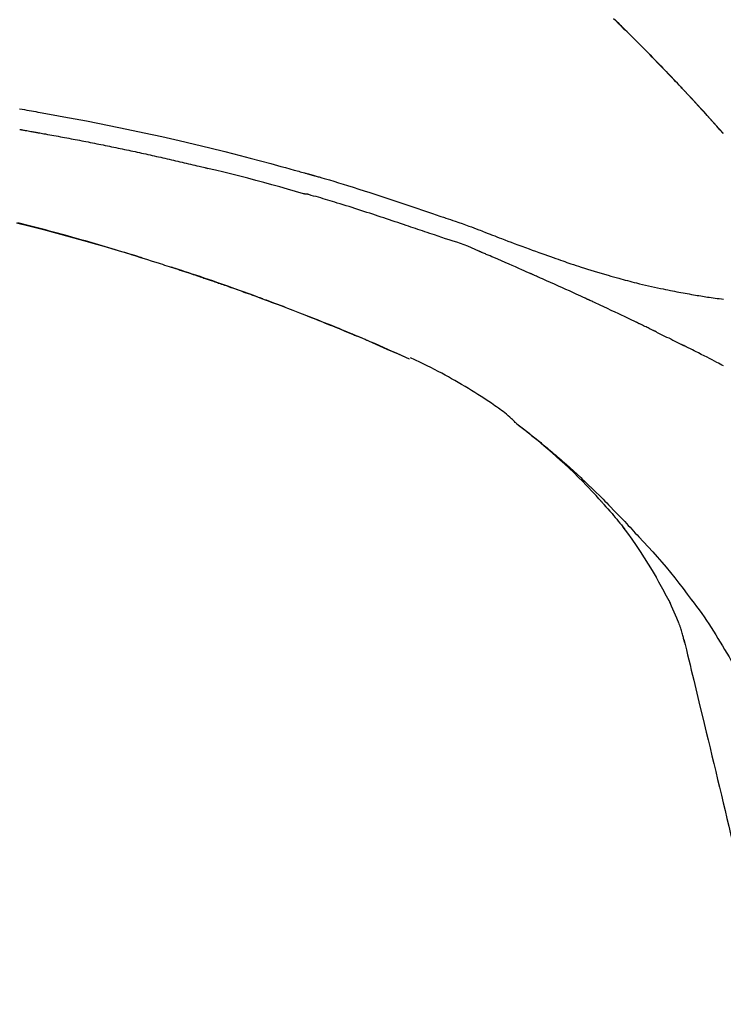
# Model space of a CAD drawing. Extents: x 27948 to 54421, y -22065 to -13195.
# Drawn here: x 37981 to 38035, y -19005 to -18929 of the extents above; entities that cross this region are included whole.
import ezdxf

# ---------------------------------------------------------------- set-up
doc = ezdxf.new("R2010")
doc.units = 0
doc.header["$LTSCALE"] = 50
doc.header["$MEASUREMENT"] = 0
doc.layers.get('0').update_dxf_attribs({"linetype": 'CONTINUOUS'})
doc.layers.get('DEFPOINTS').update_dxf_attribs({"color": 146, "linetype": 'CONTINUOUS'})
doc.layers.add('150-機器', color=8, linetype='CONTINUOUS')
doc.layers.add('166-寸法B', color=11, linetype='CONTINUOUS')
doc.styles.add('KH001', font='txt')
doc.dimstyles.new('KH1xx030', dxfattribs={"dimscale": 30, "dimtxt": 2, "dimasz": 0.6, "dimexe": 0.3, "dimexo": 1.2, "dimgap": 0.5, "dimtad": 3, "dimdec": 1, "dimdsep": 46, "dimlunit": 6, "dimtxsty": 'KH001', "dimblk": 'DOT', "dimcen": 1, "dimdle": 1, "dimclrd": 256, "dimclre": 256, "dimclrt": 256, "dimadec": 0, "dimazin": 0, "dimtfac": 1, "dimtdec": 1, "dimtix": 1, "dimtmove": 2, "dimatfit": 3, "dimldrblk": 'CLOSEDBLANK', "dimfxl": 1, "dimtolj": 1, "dimtzin": 0, "dimlwd": -1, "dimlwe": -1, "dimarcsym": 0})

# ---------------------------------------------------------------- blocks, each defined once
blk = doc.blocks.new('F402_D')
at = {"layer": '150-機器', "color": 13, "linetype": 'Continuous'}
for p, q in [((-28.98, 204.099), (-28.983, 204.102)), ((-53.224, 186.626), (-53.228, 186.628))]:
    blk.add_line(p, q, dxfattribs=at)
for points in [[(-37.461, 212.994), (-37.309, 212.845), (-37.13, 212.67), (-36.952, 212.495), (-36.774, 212.319), (-36.596, 212.144), (-36.393, 211.943), (-36.191, 211.743), (-35.99, 211.542), (-35.789, 211.34), (-35.588, 211.139), (-35.388, 210.938), (-35.188, 210.736), (-34.989, 210.534), (-34.805, 210.347), (-34.622, 210.159), (-34.438, 209.972), (-34.255, 209.784), (-34.102, 209.626), (-33.949, 209.468), (-33.796, 209.31), (-33.643, 209.152), (-33.51, 209.014), (-33.376, 208.875), (-33.243, 208.737), (-33.111, 208.598), (-32.997, 208.479), (-32.884, 208.36), (-32.77, 208.241), (-32.657, 208.122), (-32.563, 208.022), (-32.469, 207.923), (-32.375, 207.824), (-32.282, 207.725), (-32.226, 207.665), (-32.17, 207.606), (-32.114, 207.546), (-32.058, 207.486), (-32.033, 207.46), (-32.008, 207.434), (-31.983, 207.407), (-31.958, 207.381)], [(-31.95, 207.372), (-32.021, 207.447), (-32.091, 207.522), (-32.162, 207.596), (-32.232, 207.671), (-32.371, 207.819), (-32.511, 207.968), (-32.65, 208.116), (-32.79, 208.264), (-32.999, 208.483), (-33.208, 208.701), (-33.417, 208.919), (-33.627, 209.137), (-33.833, 209.35), (-34.039, 209.563), (-34.246, 209.775), (-34.453, 209.987), (-34.656, 210.195), (-34.859, 210.402), (-35.063, 210.609), (-35.267, 210.815), (-35.467, 211.017), (-35.667, 211.219), (-35.868, 211.42), (-36.069, 211.621), (-36.235, 211.786), (-36.401, 211.95), (-36.567, 212.115), (-36.733, 212.279), (-36.832, 212.376), (-36.931, 212.474), (-37.03, 212.571), (-37.129, 212.668), (-37.162, 212.701), (-37.195, 212.733), (-37.228, 212.765), (-37.261, 212.797)], [(-83.38, 205.997), (-83.189, 205.965), (-82.998, 205.932), (-82.821, 205.902), (-82.643, 205.871), (-82.466, 205.839), (-82.289, 205.808), (-82.124, 205.778), (-81.96, 205.749), (-81.796, 205.719), (-81.632, 205.689)], [(-31.392, 206.773), (-31.44, 206.825), (-31.487, 206.876), (-31.534, 206.927), (-31.582, 206.978), (-31.629, 207.029), (-31.677, 207.08), (-31.724, 207.131), (-31.772, 207.182), (-31.82, 207.233), (-31.868, 207.284), (-31.915, 207.335), (-31.963, 207.386)], [(-28.98, 204.099), (-29.224, 204.376), (-29.469, 204.652), (-29.713, 204.929), (-29.958, 205.205), (-30.204, 205.481), (-30.45, 205.756), (-30.697, 206.03), (-30.947, 206.303), (-31.198, 206.574), (-31.45, 206.844), (-31.704, 207.112), (-31.958, 207.381)], [(-31.958, 207.381), (-31.956, 207.379), (-31.954, 207.376), (-31.952, 207.374), (-31.95, 207.372)], [(-28.983, 204.103), (-29.611, 204.798), (-30.239, 205.494), (-30.868, 206.189), (-31.496, 206.885)], [(-81.639, 205.688), (-81.216, 205.613), (-80.793, 205.537), (-80.37, 205.461), (-79.947, 205.384), (-79.071, 205.221), (-78.196, 205.055), (-77.322, 204.885), (-76.449, 204.712), (-75.093, 204.433), (-73.739, 204.144), (-72.388, 203.844), (-71.038, 203.536), (-69.858, 203.259), (-68.679, 202.975), (-67.501, 202.684), (-66.326, 202.385), (-65.536, 202.179), (-64.746, 201.97), (-63.957, 201.759), (-63.168, 201.544), (-62.824, 201.45), (-62.479, 201.356), (-62.135, 201.261), (-61.791, 201.165), (-61.68, 201.134), (-61.569, 201.103), (-61.457, 201.072), (-61.346, 201.041), (-61.29, 201.026), (-61.235, 201.01), (-61.179, 200.995), (-61.123, 200.979), (-61.097, 200.972), (-61.071, 200.964), (-61.045, 200.957), (-61.019, 200.95), (-61.008, 200.947), (-60.997, 200.944), (-60.986, 200.941), (-60.975, 200.937), (-60.972, 200.937), (-60.968, 200.936), (-60.965, 200.935), (-60.961, 200.934), (-60.959, 200.933), (-60.958, 200.933), (-60.956, 200.932), (-60.955, 200.932), (-60.951, 200.931), (-60.947, 200.93), (-60.943, 200.929), (-60.94, 200.928), (-60.915, 200.921), (-60.89, 200.914), (-60.866, 200.907), (-60.841, 200.9), (-60.811, 200.892), (-60.78, 200.883), (-60.75, 200.875), (-60.719, 200.866), (-60.688, 200.858), (-60.658, 200.849), (-60.627, 200.84), (-60.596, 200.832), (-60.587, 200.829), (-60.577, 200.826), (-60.568, 200.824), (-60.559, 200.821), (-60.558, 200.821), (-60.557, 200.821), (-60.555, 200.82), (-60.554, 200.82), (-60.553, 200.82), (-60.552, 200.819), (-60.551, 200.819), (-60.55, 200.819), (-60.549, 200.818), (-60.548, 200.818), (-60.546, 200.818), (-60.545, 200.817), (-60.544, 200.817), (-60.543, 200.817), (-60.542, 200.816), (-60.541, 200.816), (-60.54, 200.816), (-60.539, 200.816), (-60.538, 200.815), (-60.536, 200.815), (-60.535, 200.815), (-60.534, 200.814), (-60.533, 200.814), (-60.532, 200.814), (-60.453, 200.792), (-60.374, 200.769), (-60.296, 200.747), (-60.217, 200.725), (-60.018, 200.668), (-59.819, 200.611), (-59.62, 200.553), (-59.422, 200.494), (-59.069, 200.389), (-58.716, 200.282), (-58.364, 200.175), (-58.012, 200.066), (-57.583, 199.931), (-57.154, 199.794), (-56.725, 199.656), (-56.297, 199.517), (-55.829, 199.363), (-55.361, 199.208), (-54.894, 199.053), (-54.427, 198.896), (-53.967, 198.741), (-53.508, 198.585), (-53.049, 198.43), (-52.59, 198.274), (-52.288, 198.172), (-51.986, 198.07), (-51.684, 197.968), (-51.382, 197.866), (-51.237, 197.817), (-51.092, 197.768), (-50.947, 197.719), (-50.802, 197.67)], [(-83.369, 204.402), (-83.334, 204.396), (-83.299, 204.39), (-83.264, 204.384), (-83.229, 204.378), (-83.157, 204.365), (-83.085, 204.353), (-83.013, 204.341), (-82.941, 204.329), (-82.83, 204.309), (-82.72, 204.29), (-82.609, 204.27), (-82.499, 204.251), (-82.423, 204.237), (-82.348, 204.223), (-82.272, 204.21), (-82.197, 204.196), (-82.158, 204.189), (-82.119, 204.182), (-82.08, 204.175), (-82.042, 204.168)], [(-82.042, 204.168), (-81.987, 204.158), (-81.932, 204.149), (-81.877, 204.139), (-81.821, 204.129), (-81.711, 204.11), (-81.601, 204.09), (-81.491, 204.071), (-81.381, 204.051), (-81.216, 204.022), (-81.05, 203.992), (-80.885, 203.962), (-80.72, 203.932), (-80.555, 203.901), (-80.39, 203.871), (-80.224, 203.841), (-80.059, 203.81), (-79.894, 203.779), (-79.729, 203.748), (-79.564, 203.717), (-79.399, 203.686), (-79.233, 203.655), (-79.068, 203.623), (-78.903, 203.592), (-78.738, 203.56), (-78.573, 203.528), (-78.408, 203.496), (-78.243, 203.464), (-78.077, 203.431), (-77.912, 203.399), (-77.747, 203.366), (-77.582, 203.333), (-77.417, 203.3), (-77.252, 203.267), (-77.087, 203.234), (-76.922, 203.201), (-76.757, 203.167), (-76.592, 203.134), (-76.426, 203.1), (-76.261, 203.066), (-76.096, 203.032), (-75.931, 202.998), (-75.766, 202.964), (-75.601, 202.929), (-75.436, 202.895), (-75.271, 202.86), (-75.106, 202.825), (-74.941, 202.79), (-74.776, 202.755), (-74.611, 202.719), (-74.446, 202.684), (-74.281, 202.648), (-74.116, 202.612), (-73.951, 202.577), (-73.786, 202.541), (-73.621, 202.504), (-73.456, 202.468), (-73.291, 202.432), (-73.126, 202.395), (-72.961, 202.358), (-72.796, 202.321), (-72.631, 202.284), (-72.466, 202.247), (-72.301, 202.21), (-72.136, 202.172), (-71.971, 202.135), (-71.807, 202.097), (-71.642, 202.059), (-71.477, 202.021), (-71.312, 201.983), (-71.147, 201.945), (-70.982, 201.906), (-70.817, 201.868), (-70.652, 201.829), (-70.487, 201.79), (-70.323, 201.751), (-70.158, 201.712), (-69.993, 201.673), (-69.828, 201.633), (-69.663, 201.594), (-69.498, 201.554), (-69.389, 201.527), (-69.279, 201.5), (-69.169, 201.473), (-69.059, 201.447), (-69.004, 201.433), (-68.949, 201.42), (-68.894, 201.406), (-68.839, 201.393)], [(-61.385, 199.419), (-61.388, 199.419), (-61.391, 199.42), (-61.394, 199.421), (-61.397, 199.421), (-61.4, 199.422), (-61.403, 199.423), (-61.406, 199.424), (-61.409, 199.424), (-61.412, 199.425), (-61.416, 199.426), (-61.419, 199.427), (-61.422, 199.428), (-62.036, 199.607), (-62.651, 199.783), (-63.267, 199.957), (-63.883, 200.129), (-64.5, 200.299), (-65.118, 200.464), (-65.737, 200.626), (-66.356, 200.785), (-66.976, 200.94), (-67.597, 201.092), (-68.218, 201.243), (-68.839, 201.393)], [(-73.905, 194.464), (-73.972, 194.485), (-74.038, 194.506), (-74.105, 194.526), (-74.172, 194.547), (-74.322, 194.593), (-74.472, 194.64), (-74.623, 194.686), (-74.773, 194.732), (-75.009, 194.804), (-75.246, 194.876), (-75.482, 194.948), (-75.719, 195.019), (-75.973, 195.096), (-76.228, 195.172), (-76.482, 195.248), (-76.737, 195.323), (-76.994, 195.399), (-77.252, 195.474), (-77.509, 195.55), (-77.767, 195.624), (-78.027, 195.699), (-78.287, 195.774), (-78.547, 195.848), (-78.807, 195.922), (-79.07, 195.996), (-79.332, 196.07), (-79.595, 196.143), (-79.858, 196.216), (-80.157, 196.299), (-80.456, 196.381), (-80.755, 196.462), (-81.054, 196.543), (-81.364, 196.626), (-81.673, 196.708), (-81.983, 196.789), (-82.293, 196.87), (-82.601, 196.95), (-82.908, 197.029), (-83.216, 197.108), (-83.524, 197.186)], [(-83.604, 197.189), (-82.567, 196.927), (-81.532, 196.659), (-80.501, 196.386), (-79.471, 196.107), (-78.443, 195.822), (-77.418, 195.53), (-76.679, 195.314), (-75.942, 195.095), (-75.206, 194.872), (-74.471, 194.645), (-74.019, 194.504), (-73.569, 194.363), (-73.118, 194.22), (-72.667, 194.077), (-72.498, 194.023), (-72.329, 193.969), (-72.16, 193.915), (-71.991, 193.861), (-71.821, 193.806), (-71.652, 193.752), (-71.483, 193.697), (-71.313, 193.641), (-71.143, 193.586), (-70.974, 193.53), (-70.804, 193.475), (-70.635, 193.419), (-70.465, 193.363), (-70.295, 193.306), (-70.125, 193.25), (-69.955, 193.193), (-69.822, 193.148), (-69.688, 193.103), (-69.555, 193.058), (-69.422, 193.013), (-69.321, 192.979), (-69.22, 192.945), (-69.119, 192.91), (-69.018, 192.876), (-68.945, 192.851), (-68.872, 192.826), (-68.799, 192.801), (-68.726, 192.776), (-68.64, 192.746), (-68.553, 192.717), (-68.467, 192.687), (-68.381, 192.657), (-68.282, 192.623), (-68.183, 192.589), (-68.084, 192.555), (-67.984, 192.52), (-67.872, 192.481), (-67.76, 192.442), (-67.648, 192.403), (-67.536, 192.364), (-67.411, 192.32), (-67.285, 192.276), (-67.16, 192.231), (-67.035, 192.187), (-66.897, 192.138), (-66.759, 192.089), (-66.621, 192.04), (-66.483, 191.991), (-66.332, 191.937), (-66.181, 191.883), (-66.03, 191.828), (-65.879, 191.774), (-65.707, 191.711), (-65.535, 191.649), (-65.362, 191.586), (-65.19, 191.523), (-64.99, 191.45), (-64.79, 191.376), (-64.59, 191.302), (-64.39, 191.228), (-64.156, 191.141), (-63.921, 191.054), (-63.687, 190.966), (-63.453, 190.878), (-63.187, 190.777), (-62.921, 190.676), (-62.655, 190.574), (-62.389, 190.472), (-62.124, 190.37), (-61.86, 190.267), (-61.595, 190.164), (-61.331, 190.06), (-61.087, 189.964), (-60.843, 189.868), (-60.599, 189.771), (-60.355, 189.674), (-60.151, 189.592), (-59.947, 189.51), (-59.743, 189.428), (-59.539, 189.346), (-59.361, 189.273), (-59.183, 189.201), (-59.005, 189.128), (-58.827, 189.056), (-58.675, 188.993), (-58.523, 188.931), (-58.371, 188.868), (-58.219, 188.805), (-58.093, 188.753), (-57.967, 188.701), (-57.841, 188.648), (-57.715, 188.595), (-57.64, 188.564), (-57.564, 188.532), (-57.489, 188.5), (-57.413, 188.469), (-57.38, 188.455), (-57.346, 188.441), (-57.313, 188.427), (-57.28, 188.413)], [(-51.305, 196.242), (-51.487, 196.303), (-51.668, 196.364), (-51.85, 196.425), (-52.031, 196.486), (-52.213, 196.547), (-52.394, 196.608), (-52.576, 196.669), (-52.757, 196.731), (-52.938, 196.792), (-53.119, 196.852), (-53.3, 196.913), (-53.482, 196.974), (-53.698, 197.047), (-53.914, 197.12), (-54.13, 197.192), (-54.346, 197.265), (-54.562, 197.338), (-54.778, 197.41), (-54.994, 197.483), (-55.21, 197.555), (-55.426, 197.626), (-55.641, 197.697), (-55.857, 197.767), (-56.073, 197.838), (-56.301, 197.913), (-56.53, 197.988), (-56.758, 198.063), (-56.986, 198.138), (-57.214, 198.212), (-57.442, 198.286), (-57.67, 198.359), (-57.899, 198.431), (-58.127, 198.502), (-58.356, 198.572), (-58.584, 198.642), (-58.813, 198.712), (-58.995, 198.769), (-59.177, 198.825), (-59.36, 198.881), (-59.542, 198.937), (-59.724, 198.992), (-59.906, 199.046), (-60.089, 199.1), (-60.271, 199.153), (-60.455, 199.203), (-60.639, 199.251), (-60.822, 199.301), (-61.005, 199.359), (-61.036, 199.37), (-61.066, 199.38), (-61.097, 199.389), (-61.128, 199.394), (-61.161, 199.394), (-61.194, 199.393), (-61.227, 199.39), (-61.26, 199.39), (-61.292, 199.394), (-61.323, 199.4), (-61.354, 199.409), (-61.385, 199.419)], [(-50.803, 197.667), (-50.803, 197.669), (-50.802, 197.67), (-50.801, 197.672), (-50.8, 197.674)], [(-50.798, 197.672), (-50.704, 197.641), (-50.611, 197.61), (-50.518, 197.579), (-50.425, 197.548), (-50.24, 197.486), (-50.056, 197.423), (-49.871, 197.36), (-49.687, 197.297), (-49.423, 197.207), (-49.159, 197.116), (-48.895, 197.023), (-48.633, 196.929), (-48.443, 196.859), (-48.254, 196.788), (-48.065, 196.717), (-47.877, 196.644), (-47.759, 196.598), (-47.642, 196.552), (-47.524, 196.506), (-47.407, 196.46), (-47.342, 196.435), (-47.278, 196.41), (-47.214, 196.385), (-47.15, 196.361), (-47.065, 196.328), (-46.98, 196.295), (-46.894, 196.262), (-46.809, 196.229), (-46.636, 196.162), (-46.462, 196.095), (-46.288, 196.028), (-46.114, 195.961), (-45.866, 195.866), (-45.619, 195.772), (-45.371, 195.677), (-45.122, 195.584), (-44.838, 195.477), (-44.553, 195.37), (-44.268, 195.265), (-43.983, 195.159), (-43.734, 195.068), (-43.485, 194.977), (-43.235, 194.886), (-42.986, 194.796), (-42.766, 194.718), (-42.547, 194.64), (-42.327, 194.562), (-42.107, 194.485), (-41.923, 194.42), (-41.738, 194.356), (-41.552, 194.292), (-41.367, 194.228), (-41.213, 194.175), (-41.058, 194.123), (-40.903, 194.071), (-40.749, 194.019), (-40.549, 193.952), (-40.35, 193.886), (-40.15, 193.82), (-39.951, 193.755), (-39.703, 193.675), (-39.455, 193.596), (-39.207, 193.518), (-38.958, 193.441), (-38.687, 193.358), (-38.415, 193.277), (-38.142, 193.197), (-37.869, 193.118), (-37.665, 193.059), (-37.461, 193.002), (-37.257, 192.944), (-37.053, 192.888), (-36.885, 192.842), (-36.717, 192.797), (-36.549, 192.752), (-36.381, 192.708), (-36.202, 192.661), (-36.024, 192.615), (-35.845, 192.57), (-35.666, 192.525), (-35.438, 192.469), (-35.211, 192.414), (-34.983, 192.36), (-34.754, 192.307), (-34.52, 192.254), (-34.285, 192.202), (-34.051, 192.152), (-33.816, 192.102), (-33.625, 192.063), (-33.435, 192.024), (-33.245, 191.986), (-33.054, 191.948), (-32.891, 191.916), (-32.728, 191.884), (-32.565, 191.853), (-32.402, 191.822), (-32.24, 191.792), (-32.078, 191.762), (-31.915, 191.732), (-31.753, 191.703), (-31.593, 191.675), (-31.434, 191.647), (-31.275, 191.619), (-31.116, 191.592), (-30.981, 191.569), (-30.846, 191.546), (-30.711, 191.523), (-30.577, 191.501), (-30.446, 191.48), (-30.316, 191.46), (-30.186, 191.44), (-30.055, 191.421), (-29.9, 191.398), (-29.744, 191.376), (-29.589, 191.354), (-29.433, 191.333), (-29.271, 191.313), (-29.109, 191.293), (-28.947, 191.274)], [(-47.87, 194.99), (-48.15, 195.117), (-48.43, 195.241), (-48.713, 195.361), (-48.998, 195.473), (-49.284, 195.575), (-49.573, 195.671), (-49.863, 195.764), (-50.153, 195.856), (-50.442, 195.95), (-50.73, 196.047), (-51.018, 196.144), (-51.305, 196.242)], [(-43.862, 193.247), (-44.029, 193.321), (-44.196, 193.395), (-44.363, 193.468), (-44.53, 193.542), (-44.781, 193.653), (-45.031, 193.763), (-45.282, 193.872), (-45.533, 193.982), (-45.826, 194.109), (-46.118, 194.236), (-46.41, 194.362), (-46.703, 194.488), (-46.849, 194.551), (-46.995, 194.614), (-47.141, 194.677), (-47.287, 194.74), (-47.36, 194.771), (-47.433, 194.802), (-47.506, 194.834), (-47.579, 194.865), (-47.615, 194.881), (-47.651, 194.896), (-47.688, 194.912), (-47.724, 194.927), (-47.743, 194.935), (-47.761, 194.943), (-47.779, 194.951), (-47.797, 194.959), (-47.806, 194.963), (-47.815, 194.966), (-47.825, 194.97), (-47.834, 194.974), (-47.838, 194.976), (-47.843, 194.978), (-47.848, 194.98), (-47.853, 194.982), (-47.854, 194.983), (-47.855, 194.983), (-47.856, 194.984), (-47.857, 194.984), (-47.858, 194.985), (-47.859, 194.985), (-47.86, 194.986), (-47.861, 194.986), (-47.862, 194.986), (-47.863, 194.987), (-47.864, 194.987), (-47.865, 194.988), (-47.866, 194.988), (-47.867, 194.989), (-47.868, 194.989), (-47.869, 194.99)], [(-74.452, 194.632), (-74.481, 194.641), (-74.51, 194.65), (-74.539, 194.659), (-74.568, 194.668), (-74.597, 194.677), (-74.627, 194.686), (-74.656, 194.695), (-74.685, 194.704), (-74.714, 194.713), (-74.744, 194.722), (-74.773, 194.731), (-74.802, 194.74)], [(-74.246, 194.569), (-74.264, 194.575), (-74.283, 194.581), (-74.302, 194.587), (-74.321, 194.592), (-74.34, 194.598), (-74.359, 194.604), (-74.377, 194.61), (-74.396, 194.616), (-74.415, 194.621), (-74.434, 194.627), (-74.453, 194.633), (-74.471, 194.639)], [(-64.575, 191.296), (-64.596, 191.304), (-64.617, 191.312), (-64.638, 191.32), (-64.659, 191.327), (-64.776, 191.371), (-64.892, 191.414), (-65.009, 191.457), (-65.125, 191.5), (-65.341, 191.579), (-65.558, 191.658), (-65.774, 191.737), (-65.991, 191.815), (-66.29, 191.923), (-66.59, 192.03), (-66.889, 192.137), (-67.189, 192.243), (-67.502, 192.353), (-67.816, 192.463), (-68.129, 192.572), (-68.443, 192.68), (-68.769, 192.793), (-69.096, 192.904), (-69.423, 193.015), (-69.751, 193.126), (-70.023, 193.217), (-70.296, 193.308), (-70.568, 193.398), (-70.841, 193.487), (-71.005, 193.541), (-71.168, 193.594), (-71.332, 193.647), (-71.495, 193.7), (-71.545, 193.717), (-71.595, 193.733), (-71.645, 193.749), (-71.695, 193.765)], [(-39.637, 191.342), (-39.813, 191.423), (-39.988, 191.504), (-40.163, 191.585), (-40.339, 191.665), (-40.602, 191.786), (-40.866, 191.906), (-41.129, 192.026), (-41.393, 192.145), (-41.701, 192.284), (-42.01, 192.422), (-42.318, 192.56), (-42.627, 192.698), (-42.781, 192.767), (-42.935, 192.836), (-43.09, 192.904), (-43.244, 192.973), (-43.321, 193.007), (-43.399, 193.042), (-43.476, 193.076), (-43.553, 193.11), (-43.592, 193.127), (-43.63, 193.144), (-43.669, 193.161), (-43.707, 193.179), (-43.727, 193.187), (-43.746, 193.196), (-43.765, 193.204), (-43.785, 193.213), (-43.794, 193.217), (-43.804, 193.221), (-43.814, 193.226), (-43.823, 193.23), (-43.828, 193.232), (-43.832, 193.233), (-43.836, 193.235), (-43.84, 193.237), (-43.843, 193.238), (-43.845, 193.24), (-43.848, 193.241), (-43.851, 193.242), (-43.852, 193.243), (-43.854, 193.243), (-43.855, 193.244), (-43.857, 193.245), (-43.858, 193.245), (-43.859, 193.246), (-43.861, 193.246), (-43.862, 193.247)], [(-57.269, 188.408), (-57.363, 188.448), (-57.458, 188.487), (-57.553, 188.527), (-57.648, 188.567), (-57.836, 188.645), (-58.023, 188.724), (-58.211, 188.803), (-58.399, 188.881), (-58.678, 188.996), (-58.958, 189.111), (-59.238, 189.225), (-59.518, 189.338), (-59.793, 189.449), (-60.068, 189.559), (-60.343, 189.67), (-60.618, 189.779), (-60.888, 189.886), (-61.158, 189.993), (-61.429, 190.099), (-61.699, 190.204), (-61.964, 190.307), (-62.229, 190.41), (-62.494, 190.512), (-62.76, 190.614), (-62.978, 190.697), (-63.197, 190.78), (-63.415, 190.863), (-63.634, 190.945), (-63.764, 190.994), (-63.894, 191.043), (-64.024, 191.091), (-64.154, 191.14), (-64.197, 191.156), (-64.241, 191.172), (-64.284, 191.188), (-64.327, 191.204)], [(-35.7, 189.493), (-35.863, 189.572), (-36.026, 189.65), (-36.19, 189.729), (-36.353, 189.807), (-36.599, 189.924), (-36.844, 190.041), (-37.09, 190.157), (-37.336, 190.273), (-37.623, 190.408), (-37.91, 190.542), (-38.198, 190.676), (-38.486, 190.81), (-38.629, 190.877), (-38.773, 190.943), (-38.917, 191.01), (-39.061, 191.077), (-39.133, 191.11), (-39.205, 191.143), (-39.277, 191.176), (-39.349, 191.21), (-39.385, 191.226), (-39.421, 191.243), (-39.457, 191.26), (-39.493, 191.276), (-39.511, 191.284), (-39.529, 191.293), (-39.547, 191.301), (-39.565, 191.309), (-39.574, 191.313), (-39.583, 191.318), (-39.592, 191.322), (-39.601, 191.326), (-39.605, 191.328), (-39.609, 191.329), (-39.613, 191.331), (-39.617, 191.333), (-39.619, 191.334), (-39.622, 191.335), (-39.625, 191.337), (-39.627, 191.338), (-39.628, 191.338), (-39.63, 191.339), (-39.631, 191.339), (-39.632, 191.34), (-39.633, 191.341), (-39.635, 191.341), (-39.636, 191.342), (-39.637, 191.342)], [(-34.389, 188.86), (-34.443, 188.886), (-34.498, 188.913), (-34.552, 188.939), (-34.607, 188.966), (-34.689, 189.006), (-34.771, 189.045), (-34.853, 189.085), (-34.935, 189.125), (-35.03, 189.171), (-35.126, 189.217), (-35.221, 189.263), (-35.317, 189.309), (-35.365, 189.332), (-35.413, 189.355), (-35.46, 189.378), (-35.508, 189.401), (-35.532, 189.413), (-35.556, 189.424), (-35.58, 189.436), (-35.604, 189.447), (-35.616, 189.453), (-35.628, 189.459), (-35.64, 189.465), (-35.652, 189.47), (-35.657, 189.473), (-35.662, 189.475), (-35.667, 189.478), (-35.672, 189.48), (-35.676, 189.482), (-35.679, 189.483), (-35.683, 189.485), (-35.686, 189.487), (-35.688, 189.488), (-35.689, 189.488), (-35.691, 189.489), (-35.693, 189.49), (-35.694, 189.491), (-35.696, 189.492), (-35.698, 189.492), (-35.7, 189.493)], [(-34.191, 188.763), (-34.207, 188.771), (-34.224, 188.779), (-34.24, 188.787), (-34.257, 188.795), (-34.273, 188.803), (-34.29, 188.811), (-34.306, 188.819), (-34.323, 188.827), (-34.339, 188.835), (-34.356, 188.843), (-34.372, 188.852), (-34.389, 188.86)], [(-56.516, 188.088), (-56.58, 188.116), (-56.644, 188.143), (-56.708, 188.171), (-56.772, 188.198), (-56.836, 188.225), (-56.9, 188.253), (-56.965, 188.28), (-57.029, 188.307), (-57.093, 188.334), (-57.157, 188.361), (-57.222, 188.388), (-57.286, 188.415)], [(-53.224, 186.626), (-53.56, 186.78), (-53.896, 186.933), (-54.231, 187.086), (-54.568, 187.239), (-54.904, 187.391), (-55.241, 187.542), (-55.579, 187.692), (-55.917, 187.84), (-56.257, 187.985), (-56.597, 188.129), (-56.938, 188.271), (-57.28, 188.413)], [(-57.28, 188.413), (-57.277, 188.411), (-57.274, 188.41), (-57.271, 188.409), (-57.269, 188.408)], [(-53.228, 186.628), (-54.085, 187.008), (-54.942, 187.388), (-55.799, 187.768), (-56.656, 188.148)], [(-34.127, 188.732), (-34.132, 188.734), (-34.138, 188.737), (-34.143, 188.74), (-34.148, 188.742), (-34.153, 188.745), (-34.159, 188.747), (-34.164, 188.75), (-34.169, 188.753), (-34.175, 188.755), (-34.18, 188.758), (-34.185, 188.76), (-34.191, 188.763)], [(-34.127, 188.732), (-33.97, 188.655), (-33.813, 188.579), (-33.657, 188.502), (-33.5, 188.425), (-33.343, 188.348), (-33.187, 188.271), (-33.03, 188.194), (-32.874, 188.116), (-32.718, 188.038), (-32.562, 187.96), (-32.406, 187.882), (-32.25, 187.804)], [(-32.25, 187.804), (-32.23, 187.794), (-32.21, 187.784), (-32.19, 187.774), (-32.17, 187.764), (-32.15, 187.754), (-32.13, 187.744), (-32.111, 187.734), (-32.091, 187.724), (-32.071, 187.714), (-32.051, 187.704), (-32.031, 187.694), (-32.011, 187.684)], [(-28.942, 186.116), (-29.069, 186.182), (-29.197, 186.249), (-29.324, 186.315), (-29.452, 186.381), (-29.643, 186.48), (-29.834, 186.579), (-30.026, 186.678), (-30.217, 186.776), (-30.441, 186.89), (-30.665, 187.005), (-30.889, 187.118), (-31.113, 187.232), (-31.225, 187.289), (-31.338, 187.345), (-31.45, 187.402), (-31.562, 187.458), (-31.618, 187.487), (-31.674, 187.515), (-31.73, 187.543), (-31.786, 187.571), (-31.814, 187.586), (-31.842, 187.6), (-31.87, 187.614), (-31.899, 187.628), (-31.913, 187.635), (-31.927, 187.642), (-31.941, 187.649), (-31.955, 187.656), (-31.962, 187.66), (-31.969, 187.663), (-31.976, 187.667), (-31.983, 187.67), (-31.986, 187.672), (-31.989, 187.673), (-31.992, 187.675), (-31.996, 187.677), (-31.997, 187.677), (-31.998, 187.678), (-31.999, 187.678), (-32, 187.679), (-32.001, 187.679), (-32.002, 187.68), (-32.003, 187.68), (-32.004, 187.681), (-32.005, 187.681), (-32.006, 187.682), (-32.007, 187.682), (-32.008, 187.683), (-32.009, 187.683), (-32.01, 187.684), (-32.011, 187.684), (-32.012, 187.685)], [(-44.925, 181.62), (-44.955, 181.652), (-44.985, 181.683), (-45.015, 181.715), (-45.045, 181.746), (-45.118, 181.818), (-45.192, 181.889), (-45.267, 181.959), (-45.343, 182.028), (-45.47, 182.144), (-45.599, 182.258), (-45.73, 182.371), (-45.862, 182.48), (-45.984, 182.576), (-46.107, 182.669), (-46.232, 182.761), (-46.358, 182.851), (-46.491, 182.945), (-46.625, 183.037), (-46.76, 183.129), (-46.895, 183.22), (-47.092, 183.352), (-47.29, 183.484), (-47.488, 183.615), (-47.687, 183.745), (-47.933, 183.903), (-48.18, 184.058), (-48.429, 184.212), (-48.678, 184.364), (-48.936, 184.519), (-49.194, 184.672), (-49.454, 184.824), (-49.714, 184.974), (-49.969, 185.118), (-50.224, 185.261), (-50.481, 185.401), (-50.738, 185.54), (-51.02, 185.69), (-51.303, 185.838), (-51.587, 185.983), (-51.872, 186.126), (-52.079, 186.227), (-52.286, 186.326), (-52.493, 186.425), (-52.702, 186.521), (-52.814, 186.573), (-52.926, 186.624), (-53.038, 186.675), (-53.15, 186.726)], [(-38.467, 175.704), (-38.58, 175.83), (-38.693, 175.956), (-38.806, 176.082), (-38.92, 176.208), (-39.142, 176.45), (-39.367, 176.689), (-39.594, 176.927), (-39.823, 177.163), (-40.173, 177.514), (-40.528, 177.859), (-40.887, 178.201), (-41.251, 178.538), (-41.566, 178.825), (-41.884, 179.11), (-42.204, 179.392), (-42.527, 179.672), (-42.828, 179.93), (-43.131, 180.185), (-43.436, 180.438), (-43.743, 180.688), (-43.933, 180.84), (-44.123, 180.991), (-44.314, 181.141), (-44.506, 181.289), (-44.612, 181.371), (-44.719, 181.452), (-44.825, 181.533), (-44.932, 181.614)], [(-44.926, 181.619), (-44.916, 181.611), (-44.905, 181.603), (-44.895, 181.595), (-44.885, 181.588), (-44.874, 181.58), (-44.864, 181.572), (-44.854, 181.564), (-44.843, 181.557), (-44.833, 181.549), (-44.823, 181.541), (-44.812, 181.533), (-44.802, 181.525), (-44.7, 181.448), (-44.598, 181.371), (-44.495, 181.294), (-44.393, 181.216), (-44.291, 181.137), (-44.188, 181.058), (-44.086, 180.978), (-43.984, 180.898), (-43.783, 180.739), (-43.583, 180.58), (-43.383, 180.42), (-43.184, 180.259), (-43.083, 180.177), (-42.983, 180.095), (-42.883, 180.013), (-42.783, 179.93), (-42.685, 179.848), (-42.587, 179.766), (-42.489, 179.683), (-42.391, 179.601), (-42.377, 179.589), (-42.363, 179.577), (-42.349, 179.566), (-42.335, 179.554), (-42.321, 179.542), (-42.307, 179.53), (-42.293, 179.518), (-42.279, 179.507), (-42.265, 179.495), (-42.251, 179.483), (-42.237, 179.471), (-42.223, 179.459)], [(-42.223, 179.459), (-42.084, 179.342), (-41.944, 179.225), (-41.805, 179.107), (-41.667, 178.988), (-41.528, 178.868), (-41.391, 178.746), (-41.254, 178.624), (-41.117, 178.502), (-40.832, 178.247), (-40.549, 177.991), (-40.267, 177.733), (-39.987, 177.474), (-39.84, 177.335), (-39.694, 177.196), (-39.548, 177.056), (-39.403, 176.917), (-39.115, 176.639), (-38.828, 176.36), (-38.542, 176.079), (-38.258, 175.797), (-38.117, 175.654), (-37.976, 175.51), (-37.835, 175.366), (-37.694, 175.222), (-37.415, 174.935), (-37.137, 174.647), (-36.859, 174.359), (-36.584, 174.068), (-36.447, 173.922), (-36.31, 173.776), (-36.174, 173.629), (-36.038, 173.482), (-35.902, 173.334), (-35.766, 173.187), (-35.631, 173.039), (-35.495, 172.891)], [(-38.466, 175.703), (-38.433, 175.666), (-38.399, 175.629), (-38.366, 175.591), (-38.332, 175.554), (-38.299, 175.516), (-38.265, 175.479), (-38.232, 175.441), (-38.199, 175.404), (-38.041, 175.225), (-37.882, 175.046), (-37.725, 174.867), (-37.568, 174.687), (-37.445, 174.544), (-37.322, 174.4), (-37.201, 174.255), (-37.082, 174.109), (-36.963, 173.962), (-36.847, 173.814), (-36.731, 173.665), (-36.615, 173.515)], [(-38.466, 175.703), (-38.462, 175.698), (-38.458, 175.694), (-38.454, 175.689), (-38.449, 175.685), (-38.445, 175.68), (-38.441, 175.675), (-38.437, 175.671), (-38.433, 175.666), (-38.429, 175.661), (-38.424, 175.657), (-38.42, 175.652), (-38.416, 175.647)], [(-34.136, 169.782), (-34.435, 170.282), (-34.737, 170.78), (-35.045, 171.274), (-35.362, 171.761), (-35.687, 172.235), (-36.019, 172.703), (-36.358, 173.167), (-36.7, 173.629)], [(-35.495, 172.891), (-35.134, 172.505), (-34.775, 172.118), (-34.418, 171.728), (-34.065, 171.334), (-33.719, 170.938), (-33.378, 170.538), (-33.043, 170.132), (-32.714, 169.722), (-32.391, 169.307), (-32.073, 168.889), (-31.758, 168.468), (-31.445, 168.046)], [(-33.047, 167.764), (-33.344, 168.309), (-33.641, 168.854), (-33.938, 169.399), (-34.235, 169.944)], [(-32.368, 166.151), (-32.564, 166.608), (-32.76, 167.066), (-32.956, 167.523), (-33.152, 167.981)], [(-31.445, 168.046), (-31.444, 168.044), (-31.442, 168.042), (-31.441, 168.041), (-31.44, 168.039), (-31.439, 168.037), (-31.437, 168.035), (-31.436, 168.034), (-31.435, 168.032), (-31.433, 168.03), (-31.432, 168.028), (-31.431, 168.027), (-31.429, 168.025)], [(-31.429, 168.025), (-31.227, 167.763), (-31.026, 167.501), (-30.827, 167.236), (-30.632, 166.97), (-30.44, 166.7), (-30.253, 166.428), (-30.07, 166.152), (-29.891, 165.874), (-29.717, 165.594), (-29.545, 165.312), (-29.376, 165.028), (-29.207, 164.744)], [(-31.961, 164.751), (-31.969, 164.785), (-31.978, 164.819), (-31.986, 164.853), (-31.994, 164.887), (-32.013, 164.96), (-32.032, 165.032), (-32.05, 165.105), (-32.069, 165.177), (-32.09, 165.269), (-32.111, 165.36), (-32.133, 165.451), (-32.157, 165.542), (-32.186, 165.639), (-32.218, 165.735), (-32.252, 165.831), (-32.287, 165.927), (-32.307, 165.982), (-32.327, 166.038), (-32.348, 166.094), (-32.368, 166.149)], [(-32.003, 164.948), (-31.908, 164.555), (-31.814, 164.162), (-31.72, 163.769), (-31.625, 163.375), (-31.531, 162.982), (-31.436, 162.589), (-31.342, 162.196), (-31.248, 161.803), (-31.007, 160.8), (-30.766, 159.797), (-30.525, 158.794), (-30.284, 157.79), (-30.138, 157.18), (-29.991, 156.57), (-29.845, 155.96), (-29.698, 155.35), (-29.552, 154.74), (-29.405, 154.13), (-29.259, 153.519), (-29.112, 152.909)], [(-29.207, 164.744), (-29.032, 164.461), (-28.858, 164.177), (-28.686, 163.892), (-28.517, 163.605), (-28.352, 163.315), (-28.192, 163.023), (-28.036, 162.729), (-27.883, 162.433), (-27.735, 162.134), (-27.589, 161.835), (-27.445, 161.534), (-27.302, 161.233)], [(-29.112, 152.909), (-28.969, 152.312), (-28.826, 151.715), (-28.683, 151.118), (-28.539, 150.522), (-28.396, 149.925), (-28.253, 149.328), (-28.109, 148.731), (-27.966, 148.134), (-27.823, 147.537), (-27.679, 146.94), (-27.536, 146.343), (-27.393, 145.746)]]:
    blk.add_lwpolyline(points, dxfattribs=at)
blk = doc.blocks.new('_Dot')
at = {"color": 0, "linetype": 'ByBlock', "lineweight": -2}
blk.add_line((-0.5, 0), (-1, 0), dxfattribs=at)
at = {"color": 0, "linetype": 'ByBlock', "const_width": 0.5}
blk.add_lwpolyline([(-0.25, 0, 1), (0.25, 0, 1)], format="xyb", close=True, dxfattribs=at)
blk = doc.blocks.new('*D236')
at = {"layer": '166-寸法B', "transparency": 16777216}
for p, q in [((37483.967, -19108.885), (37483.967, -18726.69)), ((38133.967, -19108.885), (38133.967, -18726.69)), ((37501.967, -18735.69), (38115.967, -18735.69))]:
    blk.add_line(p, q, dxfattribs=at)
at = {"layer": 'DEFPOINTS', "color": 0, "transparency": 16777216}
for p in [(38133.967, -18735.69), (37483.967, -19144.885), (38133.967, -19144.885)]:
    blk.add_point(p, dxfattribs=at)
at = {"layer": '166-寸法B', "transparency": 16777216, "xscale": 18, "yscale": 18, "zscale": 18, "rotation": 180}
blk.add_blockref('_Dot', (37483.967, -18735.69), dxfattribs=at)
at = {"layer": '166-寸法B', "transparency": 16777216, "xscale": 18, "yscale": 18, "zscale": 18}
blk.add_blockref('_Dot', (38133.967, -18735.69), dxfattribs=at)
at = {"layer": '166-寸法B', "transparency": 16777216, "insert": (37808.967, -18690.69), "char_height": 60, "attachment_point": 5, "style": 'KH001'}
blk.add_mtext('\\A1;650', dxfattribs=at)
blk = doc.blocks.new('_ClosedBlank')
at = {"color": 0, "linetype": 'ByBlock', "lineweight": -2}
for p, q in [((-1, 0.1667), (0, 0)), ((-1, 0.1667), (-1, -0.1667)), ((0, 0), (-1, -0.1667))]:
    blk.add_line(p, q, dxfattribs=at)
blk = doc.blocks.new('*D238')
at = {"layer": '166-寸法B', "transparency": 16777216}
for p, q in [((37483.967, -19108.885), (37483.967, -18861.69)), ((38130.967, -19108.885), (38130.967, -18861.69)), ((38112.967, -18870.69), (37501.967, -18870.69))]:
    blk.add_line(p, q, dxfattribs=at)
at = {"layer": 'DEFPOINTS', "color": 0, "transparency": 16777216}
for p in [(37483.967, -18870.69), (37483.967, -19144.885), (38130.967, -19144.885)]:
    blk.add_point(p, dxfattribs=at)
at = {"layer": '166-寸法B', "transparency": 16777216, "xscale": 18, "yscale": 18, "zscale": 18, "rotation": 180}
blk.add_blockref('_Dot', (37483.967, -18870.69), dxfattribs=at)
at = {"layer": '166-寸法B', "transparency": 16777216, "xscale": 18, "yscale": 18, "zscale": 18}
blk.add_blockref('_Dot', (38130.967, -18870.69), dxfattribs=at)
at = {"layer": '166-寸法B', "transparency": 16777216, "insert": (37807.467, -18825.69), "char_height": 60, "attachment_point": 5, "style": 'KH001'}
blk.add_mtext('\\A1;647', dxfattribs=at)

msp = doc.modelspace()

# ---------------------------------------------------------------- block references
at = {"layer": '150-機器'}
msp.add_blockref('F402_D', (38063.967, -19142.192), dxfattribs=at)

# ---------------------------------------------------------------- dimensions: what is measured, and where the dimension line sits
at = {"layer": '166-寸法B'}
for base, p1, p2, picture, middle in [((38133.967, -18735.69), (37483.967, -19144.885), (38133.967, -19144.885), '*D236', (37808.967, -18690.69)), ((37483.967, -18870.69), (38130.967, -19144.885), (37483.967, -19144.885), '*D238', (37807.467, -18825.69))]:
    dim = msp.add_linear_dim(base=base, p1=p1, p2=p2, dimstyle='KH1xx030', dxfattribs=at)
    dim.commit()
    dim.dimension.update_dxf_attribs({"geometry": picture, "text_midpoint": middle})

doc.saveas('drawing.dxf')
